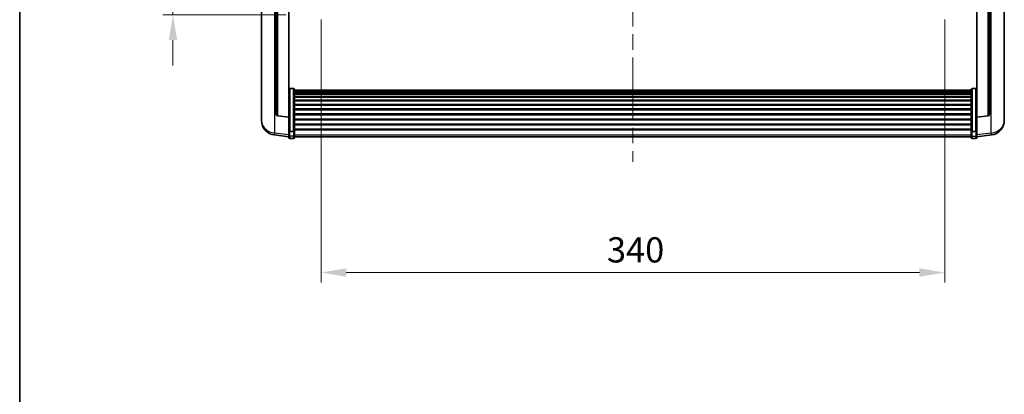
# Model space of a CAD drawing. Units: millimetres. Extents: x 0 to 12191, y 0 to 1686.
# Drawn here: x 2356 to 2893, y 940 to 1145 of the extents above; entities that cross this region are included whole.
import ezdxf

# ---------------------------------------------------------------- set-up
doc = ezdxf.new("R2010")
doc.units = ezdxf.units.MM
doc.header["$LTSCALE"] = 6
doc.linetypes.add('CHAIN', pattern=[0.3543, 0.2362, -0.0295, 0.0591, -0.0295])
doc.layers.get('Defpoints').update_dxf_attribs({"lineweight": 25})
for name, color, linetype, lineweight in [('Border (ISO)', 7, 'Continuous', 35), ('Centerline (ISO)', 131, 'Continuous', 18), ('Dimension (ISO)', 7, 'Continuous', 18), ('Visible (ISO)', 7, 'Continuous', 35), ('Visible Narrow (ISO)', 7, 'Continuous', 25)]:
    doc.layers.add(name, color=color, linetype=linetype, lineweight=lineweight)
doc.styles.add('Note Text (TK)', font='txt')
doc.dimstyles.new('Default - Method 1b (TK)', dxfattribs={"dimscale": 6, "dimtxt": 2.5, "dimasz": 2.5, "dimexe": 1, "dimexo": 1.5, "dimgap": 1, "dimtad": 1, "dimtoh": 1, "dimrnd": 1e-08, "dimdsep": 46, "dimtxsty": 'Note Text (TK)', "dimcen": 0.09, "dimdle": 5, "dimclrd": 100, "dimclre": 100, "dimclrt": 7, "dimadec": 1, "dimazin": 1, "dimtfac": 1, "dimtmove": 0, "dimatfit": 3, "dimfxl": 1, "dimtolj": 1, "dimlwd": -1, "dimlwe": -1, "dimarcsym": 0})

# ---------------------------------------------------------------- blocks, each defined once
blk = doc.blocks.new('図面枠 tk図枠')
at = {"layer": 'Border (ISO)'}
blk.add_line((14.5, 289), (14.5, 8), dxfattribs=at)
blk = doc.blocks.new('*D67')
at = {"layer": 'Defpoints', "color": 0}
for p in [(2520.33, 1153), (2860.33, 1153), (2860.33, 1006.8)]:
    blk.add_point(p, dxfattribs=at)
at = {"layer": 'Dimension (ISO)', "color": 100}
for p, q in [((2520.33, 1144.75), (2520.33, 1001.3)), ((2860.33, 1144.75), (2860.33, 1001.3)), ((2534.08, 1006.8), (2846.58, 1006.8))]:
    blk.add_line(p, q, dxfattribs=at)
for points in [[(2534.08, 1009.09), (2534.08, 1004.51), (2520.33, 1006.8)], [(2846.58, 1009.09), (2846.58, 1004.51), (2860.33, 1006.8)]]:
    blk.add_solid(points, dxfattribs=at)
at = {"layer": 'Dimension (ISO)', "color": 7, "insert": (2676.19, 1019.17), "char_height": 13.75, "attachment_point": 4, "style": 'Note Text (TK)'}
blk.add_mtext('\\A1;340', dxfattribs=at)
blk = doc.blocks.new('_DotSmall')
at = {"color": 0, "linetype": 'ByBlock', "const_width": 0.5}
blk.add_lwpolyline([(-0.0625, 0, 1), (0.0625, 0, 1)], format="xyb", close=True, dxfattribs=at)
blk = doc.blocks.new('*D79')
at = {"layer": 'Defpoints', "color": 0}
for p in [(2439.58, 1167.3), (2505.58, 1167.3), (2509.33, 1147.3)]:
    blk.add_point(p, dxfattribs=at)
at = {"layer": 'Dimension (ISO)', "color": 100}
for p, q in [((2439.58, 1167.3), (2439.58, 1181.05)), ((2497.33, 1167.3), (2434.08, 1167.3)), ((2439.58, 1147.3), (2439.58, 1167.3)), ((2501.08, 1147.3), (2434.08, 1147.3)), ((2439.58, 1133.55), (2439.58, 1119.8))]:
    blk.add_line(p, q, dxfattribs=at)
blk.add_solid([(2437.28, 1133.55), (2441.87, 1133.55), (2439.58, 1147.3)], dxfattribs=at)
at = {"layer": 'Dimension (ISO)', "color": 100, "xscale": 13.75, "yscale": 13.75, "zscale": 13.75, "rotation": 270}
blk.add_blockref('_DotSmall', (2439.58, 1167.3), dxfattribs=at)
at = {"layer": 'Dimension (ISO)', "color": 7, "insert": (2427.2, 1148.16), "char_height": 13.75, "attachment_point": 4, "rotation": 90, "style": 'Note Text (TK)'}
blk.add_mtext('\\A1;20', dxfattribs=at)

msp = doc.modelspace()

# ---------------------------------------------------------------- linework, layer by layer
at = {"layer": 'Centerline (ISO)', "linetype": 'CHAIN', "ltscale": 23.990969}
msp.add_line((2690.3265, 1430.0476), (2690.3265, 1067.1505), dxfattribs=at)
at = {"layer": 'Visible (ISO)'}
for p, q in [((2487.8265, 1170.5473), (2487.8265, 1092.5997)), ((2892.8265, 1092.5997), (2892.8265, 1170.5473)), ((2495.8265, 1167.91), (2495.8265, 1093.1734)), ((2502.8265, 1091.5827), (2502.8265, 1167.2976)), ((2877.8265, 1167.2976), (2877.8265, 1091.5827)), ((2884.8265, 1093.1734), (2884.8265, 1167.91)), ((2505.3265, 1107.1613), (2503.3265, 1107.1613)), ((2505.8265, 1106.6427), (2505.8265, 1084.1261)), ((2505.8265, 1106.2942), (2874.8265, 1106.2942)), ((2505.8265, 1106.0226), (2874.8265, 1106.0226)), ((2874.8265, 1084.1261), (2874.8265, 1106.6427)), ((2875.3265, 1107.1613), (2877.3265, 1107.1613)), ((2505.8265, 1105.5714), (2874.8265, 1105.5714)), ((2505.8265, 1105.2612), (2874.8265, 1105.2612)), ((2505.8265, 1104.3913), (2874.8265, 1104.3913)), ((2505.8265, 1104.0449), (2874.8265, 1104.0449)), ((2505.8265, 1102.7896), (2874.8265, 1102.7896)), ((2505.8265, 1102.4105), (2874.8265, 1102.4105)), ((2505.8265, 1100.815), (2874.8265, 1100.815)), ((2505.8265, 1100.4078), (2874.8265, 1100.4078)), ((2505.8265, 1098.5276), (2874.8265, 1098.5276)), ((2505.8265, 1098.0976), (2874.8265, 1098.0976)), ((2505.8265, 1095.9967), (2874.8265, 1095.9967)), ((2505.8265, 1095.55), (2874.8265, 1095.55)), ((2487.8265, 1090.8148), (2487.8265, 1091.5733)), ((2487.8265, 1090.8148), (2487.8265, 1089.7788)), ((2502.8265, 1091.4566), (2496.709, 1092.1803)), ((2502.8265, 1091.5827), (2502.8265, 1091.4566)), ((2502.8265, 1091.4566), (2502.8265, 1084.8627)), ((2505.8265, 1093.2994), (2874.8265, 1093.2994)), ((2505.8265, 1092.8426), (2874.8265, 1092.8426)), ((2505.8265, 1090.5176), (2874.8265, 1090.5176)), ((2505.8265, 1090.0576), (2874.8265, 1090.0576)), ((2877.8265, 1091.4566), (2883.9439, 1092.1803)), ((2877.8265, 1091.4566), (2877.8265, 1091.5827)), ((2877.8265, 1084.8627), (2877.8265, 1091.4566)), ((2892.8265, 1091.5733), (2892.8265, 1090.8148)), ((2892.8265, 1089.7788), (2892.8265, 1090.8148)), ((2502.8265, 1084.1261), (2502.8265, 1084.8627)), ((2505.8265, 1087.7325), (2874.8265, 1087.7325)), ((2505.8265, 1087.2757), (2874.8265, 1087.2757)), ((2505.8265, 1085.0251), (2874.8265, 1085.0251)), ((2505.8265, 1084.5957), (2874.8265, 1084.5957)), ((2877.8265, 1084.8627), (2877.8265, 1084.1261)), ((2502.8265, 1080.8853), (2494.8771, 1081.8353)), ((2502.8265, 1084.1261), (2502.8265, 1081.5392)), ((2502.8265, 1080.4005), (2502.8265, 1081.5392)), ((2505.3265, 1083.7787), (2503.3265, 1083.7787)), ((2505.3265, 1079.9005), (2503.3265, 1079.9005)), ((2505.8265, 1081.5392), (2505.8265, 1084.1261)), ((2505.8265, 1081.5392), (2505.8265, 1080.4005)), ((2505.8265, 1080.9005), (2874.8265, 1080.9005)), ((2874.8265, 1084.1261), (2874.8265, 1081.5392)), ((2874.8265, 1080.4005), (2874.8265, 1081.5392)), ((2875.3265, 1083.7787), (2877.3265, 1083.7787)), ((2875.3265, 1079.9005), (2877.3265, 1079.9005)), ((2877.8265, 1081.5392), (2877.8265, 1084.1261)), ((2877.8265, 1080.8853), (2885.7758, 1081.8353)), ((2877.8265, 1081.5392), (2877.8265, 1080.4005))]:
    msp.add_line(p, q, dxfattribs=at)
for centre, radius, start, end in [((2495.8265, 1089.7788), 8, 180, 263.184806), ((2496.8265, 1093.1734), 1, 180, 263.253093), ((2883.8265, 1093.1734), 1, 276.746907, 0), ((2884.8265, 1089.7788), 8, 276.815194, 0), ((2503.3265, 1080.4005), 0.5, 180, 270), ((2505.3265, 1080.4005), 0.5, 270, 0), ((2875.3265, 1080.4005), 0.5, 180, 270), ((2877.3265, 1080.4005), 0.5, 270, 0)]:
    msp.add_arc(centre, radius, start, end, dxfattribs=at)
for points, knots in [([(2502.8265, 1106.6427), (2502.8265, 1106.6438), (2502.8265, 1106.6449), (2502.8267, 1106.6835), (2502.8308, 1106.7209), (2502.8468, 1106.7941), (2502.8586, 1106.8297), (2502.9014, 1106.9241), (2502.94, 1106.9789), (2503.0339, 1107.0683), (2503.0874, 1107.103), (2503.2035, 1107.1495), (2503.2646, 1107.1613), (2503.3265, 1107.1613)], [-0.0809227639, -0.0809227639, -0.0809227639, -0.0809227639, -0.0805886357, -0.0805886357, -0.0691479127, -0.0691479127, -0.0577655589, -0.0577655589, -0.0376220805, -0.0376220805, -0.0185556094, -0.0185556094, 0, 0, 0, 0]), ([(2505.3265, 1107.1613), (2505.3883, 1107.1613), (2505.4494, 1107.1495), (2505.5655, 1107.103), (2505.619, 1107.0683), (2505.7129, 1106.9789), (2505.7515, 1106.9241), (2505.7943, 1106.8297), (2505.8061, 1106.7941), (2505.8221, 1106.7209), (2505.8262, 1106.6835), (2505.8265, 1106.6449), (2505.8265, 1106.6438), (2505.8265, 1106.6427)], [-0.0807455701, -0.0807455701, -0.0807455701, -0.0807455701, -0.0621538264, -0.0621538264, -0.0430502261, -0.0430502261, -0.0228675214, -0.0228675214, -0.011463002, -0.011463002, 0, 0, 0.0003347789, 0.0003347789, 0.0003347789, 0.0003347789]), ([(2874.8265, 1106.6427), (2874.8265, 1106.6438), (2874.8265, 1106.6449), (2874.8267, 1106.6835), (2874.8308, 1106.7209), (2874.8468, 1106.7941), (2874.8586, 1106.8297), (2874.9014, 1106.9241), (2874.94, 1106.9789), (2875.0339, 1107.0683), (2875.0874, 1107.103), (2875.2035, 1107.1495), (2875.2646, 1107.1613), (2875.3265, 1107.1613)], [-0.0809227639, -0.0809227639, -0.0809227639, -0.0809227639, -0.0805886357, -0.0805886357, -0.0691479127, -0.0691479127, -0.0577655589, -0.0577655589, -0.0376220805, -0.0376220805, -0.0185556094, -0.0185556094, 0, 0, 0, 0]), ([(2877.8265, 1106.6427), (2877.8265, 1106.6438), (2877.8265, 1106.6449), (2877.8262, 1106.6835), (2877.8221, 1106.7209), (2877.8061, 1106.7941), (2877.7943, 1106.8297), (2877.7515, 1106.9241), (2877.7129, 1106.9789), (2877.619, 1107.0683), (2877.5655, 1107.103), (2877.4494, 1107.1495), (2877.3883, 1107.1613), (2877.3265, 1107.1613)], [-0.0003347789, -0.0003347789, -0.0003347789, -0.0003347789, 0, 0, 0.011463002, 0.011463002, 0.0228675214, 0.0228675214, 0.0430502261, 0.0430502261, 0.0621538264, 0.0621538264, 0.0807455701, 0.0807455701, 0.0807455701, 0.0807455701]), ([(2487.8265, 1092.5997), (2487.8265, 1092.5227), (2487.8267, 1092.4474), (2487.8298, 1091.962), (2487.8361, 1091.6156), (2487.8361, 1091.1184), (2487.8298, 1090.9324), (2487.8267, 1090.8349), (2487.8265, 1090.8233), (2487.8265, 1090.8148)], [4.535339596, 4.535339596, 4.535339596, 4.535339596, 4.561894963, 4.561894963, 4.711051305, 4.711051305, 4.860207647, 4.860207647, 4.886763014, 4.886763014, 4.886763014, 4.886763014]), ([(2487.8265, 1091.5733), (2487.8265, 1091.6275), (2487.8267, 1091.6845), (2487.828, 1091.8375), (2487.829, 1091.9377), (2487.8301, 1092.0428)], [4.5353395957, 4.5353395957, 4.5353395957, 4.5353395957, 4.5618949629, 4.5618949629, 4.6038245845, 4.6038245845, 4.6038245845, 4.6038245845]), ([(2892.8265, 1090.8148), (2892.8265, 1090.8233), (2892.8262, 1090.8349), (2892.8231, 1090.9324), (2892.8168, 1091.1184), (2892.8168, 1091.6156), (2892.8231, 1091.962), (2892.8262, 1092.4474), (2892.8265, 1092.5227), (2892.8265, 1092.5997)], [4.535339596, 4.535339596, 4.535339596, 4.535339596, 4.561894963, 4.561894963, 4.711051305, 4.711051305, 4.860207647, 4.860207647, 4.886763014, 4.886763014, 4.886763014, 4.886763014]), ([(2892.8228, 1092.0428), (2892.8239, 1091.9377), (2892.825, 1091.8375), (2892.8262, 1091.6845), (2892.8265, 1091.6275), (2892.8265, 1091.5733)], [4.818278025, 4.818278025, 4.818278025, 4.818278025, 4.8602076466, 4.8602076466, 4.8867630138, 4.8867630138, 4.8867630138, 4.8867630138]), ([(2502.8265, 1084.1261), (2502.8265, 1084.1253), (2502.8265, 1084.1246), (2502.8267, 1084.0988), (2502.8308, 1084.0738), (2502.8468, 1084.0249), (2502.8586, 1084.0011), (2502.9014, 1083.9379), (2502.94, 1083.9011), (2503.0339, 1083.8412), (2503.0874, 1083.8179), (2503.2035, 1083.7866), (2503.2646, 1083.7787), (2503.3265, 1083.7787)], [-0.0003347789, -0.0003347789, -0.0003347789, -0.0003347789, 0, 0, 0.011463002, 0.011463002, 0.0228675214, 0.0228675214, 0.0430502261, 0.0430502261, 0.0621538264, 0.0621538264, 0.0807455701, 0.0807455701, 0.0807455701, 0.0807455701]), ([(2505.8265, 1084.1261), (2505.8265, 1084.1253), (2505.8265, 1084.1246), (2505.8262, 1084.0988), (2505.8221, 1084.0738), (2505.8061, 1084.0249), (2505.7943, 1084.0011), (2505.7515, 1083.9379), (2505.7129, 1083.9011), (2505.619, 1083.8412), (2505.5655, 1083.8179), (2505.4494, 1083.7866), (2505.3883, 1083.7787), (2505.3265, 1083.7787)], [-0.0809227639, -0.0809227639, -0.0809227639, -0.0809227639, -0.0805886357, -0.0805886357, -0.0691479127, -0.0691479127, -0.0577655589, -0.0577655589, -0.0376220805, -0.0376220805, -0.0185556094, -0.0185556094, 0, 0, 0, 0]), ([(2875.3265, 1083.7787), (2875.2646, 1083.7787), (2875.2035, 1083.7866), (2875.0874, 1083.8179), (2875.0339, 1083.8412), (2874.94, 1083.9011), (2874.9014, 1083.9379), (2874.8586, 1084.0011), (2874.8468, 1084.0249), (2874.8308, 1084.0738), (2874.8267, 1084.0988), (2874.8265, 1084.1246), (2874.8265, 1084.1253), (2874.8265, 1084.1261)], [-0.0807455701, -0.0807455701, -0.0807455701, -0.0807455701, -0.0621538264, -0.0621538264, -0.0430502261, -0.0430502261, -0.0228675214, -0.0228675214, -0.011463002, -0.011463002, 0, 0, 0.0003347789, 0.0003347789, 0.0003347789, 0.0003347789]), ([(2877.8265, 1084.1261), (2877.8265, 1084.1253), (2877.8265, 1084.1246), (2877.8262, 1084.0988), (2877.8221, 1084.0738), (2877.8061, 1084.0249), (2877.7943, 1084.0011), (2877.7515, 1083.9379), (2877.7129, 1083.9011), (2877.619, 1083.8412), (2877.5655, 1083.8179), (2877.4494, 1083.7866), (2877.3883, 1083.7787), (2877.3265, 1083.7787)], [-0.0809227639, -0.0809227639, -0.0809227639, -0.0809227639, -0.0805886357, -0.0805886357, -0.0691479127, -0.0691479127, -0.0577655589, -0.0577655589, -0.0376220805, -0.0376220805, -0.0185556094, -0.0185556094, 0, 0, 0, 0])]:
    msp.add_open_spline(points, degree=3, knots=knots, dxfattribs=at)
at = {"layer": 'Visible Narrow (ISO)'}
for p, q in [((2495.1292, 1082.8769), (2495.1292, 1167.971)), ((2496.7393, 1092.3028), (2496.7393, 1167.8301)), ((2883.9136, 1167.8301), (2883.9136, 1092.3028)), ((2885.5237, 1167.971), (2885.5237, 1082.8769)), ((2503.3265, 1107.1613), (2503.3265, 1083.7787)), ((2505.3265, 1083.7787), (2505.3265, 1107.1613)), ((2875.3265, 1107.1613), (2875.3265, 1083.7787)), ((2877.3265, 1083.7787), (2877.3265, 1107.1613)), ((2502.8265, 1091.5827), (2496.7393, 1092.3028)), ((2883.9136, 1092.3028), (2877.8265, 1091.5827)), ((2502.8265, 1081.957), (2495.1292, 1082.8769)), ((2503.3265, 1081.1062), (2503.3265, 1083.7787)), ((2503.3265, 1081.1062), (2503.3265, 1079.9005)), ((2505.3265, 1081.1062), (2503.3265, 1081.1062)), ((2505.3265, 1083.7787), (2505.3265, 1081.1062)), ((2505.3265, 1079.9005), (2505.3265, 1081.1062)), ((2505.8265, 1081.9723), (2874.8265, 1081.9723)), ((2875.3265, 1081.1062), (2875.3265, 1083.7787)), ((2875.3265, 1081.1062), (2875.3265, 1079.9005)), ((2875.3265, 1081.1062), (2877.3265, 1081.1062)), ((2877.3265, 1083.7787), (2877.3265, 1081.1062)), ((2877.3265, 1079.9005), (2877.3265, 1081.1062)), ((2885.5237, 1082.8769), (2877.8265, 1081.957))]:
    msp.add_line(p, q, dxfattribs=at)
for centre, major_axis, ratio, start_param, end_param in [((2495.8265, 1089.7788), (-8, 0), 0.8660254, 0, 1.48352986), ((2496.8265, 1093.1734), (-1, 0), 0.87395333, 0, 1.48352986), ((2496.8265, 1093.1734), (-0.1175, -0.9931), 0.03247717, 0, 0.50569546), ((2883.8265, 1093.1734), (1, 0), 0.87395333, 4.79965544, 6.28318531), ((2883.8265, 1093.1734), (0.1175, -0.9931), 0.03247717, 5.77748985, 6.28318531), ((2884.8265, 1089.7788), (8, 0), 0.8660254, 4.79965544, 6.28318531), ((2495.8265, 1089.7788), (-0.9493, -7.9435), 0.03178074, 0, 0.52169351), ((2503.3265, 1081.5392), (-0.5, 0), 0.8660254, 0, 1.57079633), ((2505.3265, 1081.5392), (0.5, 0), 0.8660254, 4.71238898, 6.28318531), ((2875.3265, 1081.5392), (-0.5, 0), 0.8660254, 0, 1.57079633), ((2877.3265, 1081.5392), (0.5, 0), 0.8660254, 4.71238898, 6.28318531), ((2884.8265, 1089.7788), (0.9493, -7.9435), 0.03178074, 5.7614918, 6.28318531)]:
    msp.add_ellipse(centre, major_axis=major_axis, ratio=ratio, start_param=start_param, end_param=end_param, dxfattribs=at)

# ---------------------------------------------------------------- block references
at = {"xscale": 5.5, "yscale": 5.5, "zscale": 5.5}
msp.add_blockref('図面枠 tk図枠', (2276.25, -44), dxfattribs=at)

# ---------------------------------------------------------------- dimensions: what is measured, and where the dimension line sits
at = {"layer": 'Dimension (ISO)', "color": 100}
dim = msp.add_linear_dim(base=(2439.5765, 1167.2976), p1=(2509.3265, 1147.2976), p2=(2505.5765, 1167.2976), angle=90, dimstyle='Default - Method 1b (TK)', override={"dimscale": 0, "dimtxt": 13.75, "dimasz": 13.75, "dimexe": 5.5, "dimexo": 8.25, "dimgap": 5.5, "dimtoh": 0, "dimdec": 2, "dimblk2": 'DotSmall', "dimsah": 1, "dimcen": 0.495, "dimdle": 0, "dimtol": 0, "dimlim": 0, "dimtp": 0, "dimtm": 0, "dimtdec": 2, "dimtofl": 1, "dimatfit": 1}, dxfattribs=at)
dim.commit()
dim.dimension.update_dxf_attribs({"geometry": '*D79', "text_midpoint": (2439.5765, 1157.2976), "dimtype": 160})
dim = msp.add_linear_dim(base=(2860.3265, 1006.7976), p1=(2520.3265, 1152.9976), p2=(2860.3265, 1152.9976), dimstyle='Default - Method 1b (TK)', override={"dimscale": 0, "dimtxt": 13.75, "dimasz": 13.75, "dimexe": 5.5, "dimexo": 8.25, "dimgap": 5.5, "dimtoh": 0, "dimdec": 2, "dimcen": 0.495, "dimtol": 0, "dimlim": 0, "dimtp": 0, "dimtm": 0, "dimtdec": 2, "dimtofl": 0, "dimatfit": 1}, dxfattribs=at)
dim.commit()
dim.dimension.update_dxf_attribs({"geometry": '*D67', "text_midpoint": (2690.3265, 1006.7976), "dimtype": 160})

doc.saveas('drawing.dxf')
